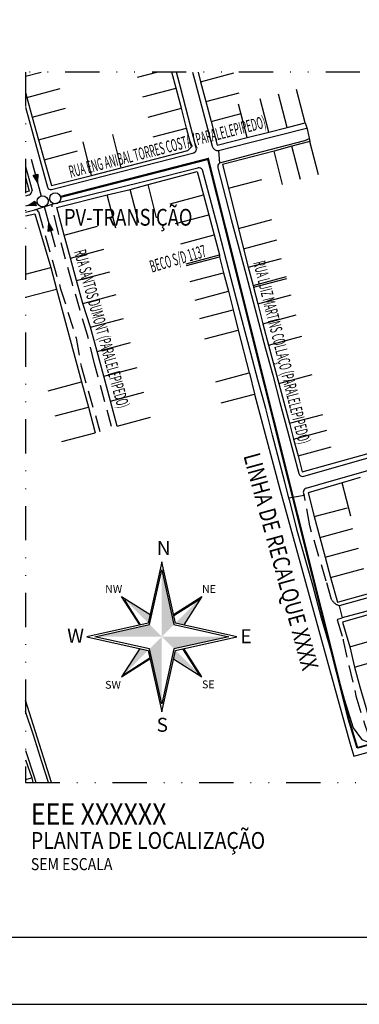
# Model space of a CAD drawing. Units: inches. Extents: x 0 to 1782, y 0 to 594.
# Drawn here: x 503 to 554, y 0 to 146 of the extents above; entities that cross this region are included whole.
import ezdxf
from ezdxf.enums import TextEntityAlignment as Align

# ---------------------------------------------------------------- set-up
doc = ezdxf.new("R2010")
doc.units = ezdxf.units.IN
doc.header["$LTSCALE"] = 0.4
doc.linetypes.add('DIVIDE', pattern=[31.75, 12.7, -6.35, 0, -6.35, 0, -6.35])
doc.linetypes.add('HIDDEN', pattern=[9.525, 6.35, -3.175])
doc.layers.add('ARVORE', color=86, linetype='Continuous', lineweight=13)
for name, color, linetype in [('BORDO DE PISTA(ASFALTO)', 251, 'Continuous'), ('BORDO EXISTENTE', 252, 'HIDDEN'), ('CERCA', 251, 'CERCA_1000'), ('CISM_01_LINHA_FINA', 7, 'Continuous'), ('CISM_03_LINHA_GROSSA', 5, 'Continuous'), ('CISM_06_LINHA_SECÇÃO', 1, 'DIVIDE'), ('CISM_07_LINHA_DE_CHAMADA', 2, 'Continuous'), ('CISM_19_TEXTO_FINO', 7, 'Continuous'), ('CISM_20_TEXTO_MEDIO', 4, 'Continuous'), ('CISM_21_TEXTO_GROSSO', 5, 'Continuous'), ('LAJOTA', 139, 'Continuous'), ('MEIO FIO', 251, 'Continuous'), ('PARALELEPÍPEDO', 251, 'Continuous'), ('QUADRAS', 252, 'Continuous'), ('TERRENO', 8, 'Continuous'), ('TEXTO_DE_VIAS', 7, 'Continuous')]:
    doc.layers.add(name, color=color, linetype=linetype)
doc.layers.add('CISM_10_LINHA_VIEWPORT', color=10, linetype='Continuous', plot=False)
doc.styles.add('COMPLEX', font='complex', dxfattribs={"oblique": 9})
doc.styles.add('ROMANS', font='romans.shx', dxfattribs={"width": 0.85})
doc.styles.get("Standard").update_dxf_attribs({"font": 'arial.ttf'})
doc.linetypes.add('CERCA_1000', pattern='A,5,-2,["+",Standard,S=1.6,R=45,X=-0.3,Y=-0.95],-0.9', length=7.9)

# ---------------------------------------------------------------- blocks, each defined once
blk = doc.blocks.new('A$C60523CF4')
at = {"layer": 'CISM_01_LINHA_FINA'}
for p, q in [((34.06, 49.69), (26.57, 61.47)), ((49.44, 53.99), (61.21, 61.48)), ((61.22, 26.82), (53.73, 38.58)), ((26.56, 26.83), (38.33, 34.32))]:
    blk.add_line(p, q, dxfattribs=at)
for points in [[(78.73, 44.14), (50.23, 50.47), (43.89, 78.97), (37.56, 50.47), (9.06, 44.14), (37.56, 37.8), (43.89, 9.3), (50.23, 37.8)], [(38.24, 38.48), (12.78, 44.14), (38.24, 49.79), (43.89, 75.25), (49.55, 49.79), (75, 44.14), (49.55, 38.48), (43.89, 13.03)]]:
    blk.add_lwpolyline(points, close=True, dxfattribs=at)
for points in [[(33.64, 49.6), (25.26, 62.78), (38.43, 54.4)], [(49.35, 54.41), (62.53, 62.79), (54.14, 49.62)], [(33.63, 38.69), (25.25, 25.51), (38.42, 33.9)], [(49.36, 33.89), (62.54, 25.5), (54.15, 38.68)]]:
    blk.add_lwpolyline(points, dxfattribs=at)
for points in [[(49.55, 49.79), (43.89, 75.25), (43.89, 44.14)], [(37.56, 50.47), (38.34, 53.98), (26.57, 61.47)], [(61.21, 61.48), (50.23, 50.47), (53.72, 49.71)], [(38.24, 49.79), (12.78, 44.14), (43.89, 44.14)], [(38.24, 38.48), (43.89, 13.03), (43.89, 44.14)], [(75, 44.14), (43.89, 44.14), (49.55, 38.48)], [(37.55, 37.82), (26.56, 26.83), (34.05, 38.6)], [(50.23, 37.8), (61.22, 26.82), (49.45, 34.31)]]:
    blk.add_solid(points, dxfattribs=at)
at = {"layer": 'CISM_01_LINHA_FINA', "style": 'COMPLEX'}
for s, height, p in [('N', 6.49, (41.57, 82.12)), ('NW', 3.634, (17.59, 64.53)), ('NE', 3.634, (62.57, 64.53)), ('W', 6.49, (0, 41.35)), ('E', 6.49, (80.39, 41.09)), ('SW', 3.634, (17.59, 20)), ('SE', 3.634, (62.57, 20.2)), ('S', 6.49, (41.49, 0))]:
    blk.add_text(s, height=height, dxfattribs=at).set_placement(p)
blk = doc.blocks.new('*E255')
at = {"layer": 'CISM_03_LINHA_GROSSA'}
blk.add_lwpolyline([(0, 0), (806, 0)], dxfattribs=at)
blk = doc.blocks.new('CARIMBO A1')
at = {"layer": 'CISM_01_LINHA_FINA'}
blk.add_lwpolyline([(0, 0), (841, 0), (841, 594), (0, 594)], close=True, dxfattribs=at)
at = {"layer": 'CISM_03_LINHA_GROSSA'}
blk.add_lwpolyline([(25, 10), (831, 10), (831, 584), (25, 584)], close=True, dxfattribs=at)

msp = doc.modelspace()

# ---------------------------------------------------------------- hatches: boundary and pattern name
at = {"layer": 'CISM_07_LINHA_DE_CHAMADA'}
h = msp.add_hatch(color=256, dxfattribs=at)
h.dxf.hatch_style = 1
h.paths.add_polyline_path([(505.991, 123.401), (505.286, 123.225), (505.917, 122.197)])
h = msp.add_hatch(color=256, dxfattribs=at)
h.dxf.hatch_style = 1
h.paths.add_polyline_path([(505.73, 118.689), (505.547, 119.392), (504.525, 118.75)])
h = msp.add_hatch(color=256, dxfattribs=at)
h.dxf.hatch_style = 1
h.paths.add_polyline_path([(507.518, 114.89), (508.222, 115.07), (507.585, 116.094)])

# ---------------------------------------------------------------- linework, layer by layer
at = {"layer": 'BORDO DE PISTA(ASFALTO)', "elevation": -100.332}
msp.add_lwpolyline([(504.161, 37.746), (505.448, 33.792), (505.7, 32.957)], dxfattribs=at)
at = {"layer": 'BORDO EXISTENTE'}
for points, elevation in [([(516.94, 85.878), (514.41, 95.198), (513.353, 99.472), (511.111, 107.069), (508.982, 114.848), (508.084, 118.689)], -100.217), ([(506.062, 117.823), (507.078, 114.305), (509.302, 106.522), (511.662, 99.009), (512.41, 94.84), (515.203, 85.147)], -100.242), ([(549.591, 60.187), (548.815, 62.894), (546.368, 71.128), (545.583, 75.528), (545.542, 75.682)], -100.25), ([(550.552, 57.239), (550.448, 57.167), (551.341, 54.261), (551.307, 54.061), (553.231, 45.829), (554.476, 41.695), (554.964, 40.419)], -100.251)]:
    msp.add_lwpolyline(points, dxfattribs=dict(at, elevation=elevation))
for centre, radius, start, end in [((508.27, 118.789, -100.217), 0.211, 88.69331, 208.18433), ((551.387, 61.227, -100.303), 2.076, 210.0565, 251.80253)]:
    msp.add_arc(centre, radius, start, end, dxfattribs=at)
at = {"layer": 'CERCA', "elevation": -100.224}
msp.add_lwpolyline([(545.662, 131.02), (545.96, 130.125), (546.292, 128.767), (546.391, 128.246)], dxfattribs=at)
at = {"layer": 'CISM_03_LINHA_GROSSA', "color": 10}
for points, const_width, elevation in [([(553.425, 38.116), (552.126, 42.398), (531.255, 125.657), (509.343, 120.021)], 0.32, -100.995), ([(553.425, 38.116), (636.798, 61.545)], 0.256, -100.456)]:
    msp.add_lwpolyline(points, dxfattribs=dict(at, const_width=const_width, elevation=elevation))
at = {"layer": 'CISM_06_LINHA_SECÇÃO', "elevation": -100.078}
msp.add_lwpolyline([(504.161, 32.957), (644.118, 32.957), (644.118, 138.557), (504.161, 138.557)], close=True, dxfattribs=at)
at = {"layer": 'CISM_07_LINHA_DE_CHAMADA', "color": 5}
for points, elevation in [([(504.978, 125.615), (506.475, 120.148)], -100.227), ([(505.925, 119.113), (504.161, 118.656)], -100.227), ([(506.908, 118.568), (508.538, 112.615)], -100.227), ([(507.756, 119.613), (507.503, 119.548)], -100.995)]:
    msp.add_lwpolyline(points, dxfattribs=dict(at, elevation=elevation))
at = {"layer": 'CISM_07_LINHA_DE_CHAMADA', "elevation": -100.227}
for points in [[(505.991, 123.401), (505.917, 122.197), (505.286, 123.225), (505.991, 123.401)], [(505.73, 118.689), (504.525, 118.75), (505.547, 119.392), (505.73, 118.689)], [(507.518, 114.89), (507.585, 116.094), (508.222, 115.07), (507.518, 114.89)]]:
    msp.add_lwpolyline(points, dxfattribs=at)
at = {"layer": 'CISM_07_LINHA_DE_CHAMADA'}
msp.add_circle((506.705, 119.362, -100.242), 0.819, dxfattribs=at)
at = {"layer": 'CISM_07_LINHA_DE_CHAMADA', "color": 4}
msp.add_circle((508.555, 119.796, -100.242), 0.819, dxfattribs=at)
at = {"layer": 'CISM_10_LINHA_VIEWPORT', "linetype": 'Continuous'}
msp.add_lwpolyline([(25, 10), (831, 10), (831, 584), (25, 584)], close=True, dxfattribs=at)
at = {"layer": 'LAJOTA', "elevation": -100.303}
msp.add_lwpolyline([(550.739, 59.255), (551.192, 57.428)], dxfattribs=at)
at = {"layer": 'MEIO FIO'}
for points, elevation in [([(529.517, 127.33), (527.155, 136.354), (526.574, 138.557)], -100.253), ([(528.942, 138.557), (529.376, 136.917), (531.855, 127.549)], -100.226), ([(504.161, 133.334), (507.426, 121.45)], -100.129), ([(532.835, 126.935), (537.44, 128.104), (545.889, 130.243)], -100.296), ([(508.004, 121.122), (521.796, 124.687), (529.123, 126.584)], -100.207), ([(504.161, 124.559), (505.14, 120.98)], -100.17), ([(508.275, 119), (522.268, 122.446), (529.754, 124.351)], -100.19), ([(543.326, 75.04), (543.26, 75.281), (542.658, 77.607), (540.828, 84.597), (539.817, 88.543), (538.656, 92.824), (537.592, 96.777), (535.474, 104.827), (534.708, 107.839), (532.539, 116.078), (530.425, 124.027)], -100.272), ([(532.721, 124.346), (534.707, 116.639), (536.878, 108.602), (537.705, 105.379), (539.798, 97.454), (540.863, 93.497), (541.926, 89.468), (543.051, 85.25), (544.736, 78.885)], -100.302), ([(504.725, 120.298), (504.604, 120.259), (504.161, 120.143)], -100.238), ([(504.161, 117.773), (505.548, 118.109)], -100.242), ([(545.344, 78.461), (553.441, 80.795), (561.671, 83.138), (569.896, 85.487), (569.901, 85.543), (569.976, 85.59)], -100.255), ([(545.851, 76.734), (549.585, 77.825), (553.963, 79.071), (562.18, 81.448), (570.415, 83.789)], -100.251), ([(575.078, 66.167), (565.755, 63.433), (561.876, 62.327), (554.112, 60.168), (550.739, 59.255)], -100.303), ([(575.727, 64.471), (575.524, 64.414), (566.314, 61.841), (562.397, 60.642), (561.471, 60.383), (554.682, 58.401), (551.192, 57.428)], -100.305), ([(550.552, 57.239), (551.192, 57.428)], -100.251), ([(507.536, 32.957), (506.572, 36.035), (505.313, 39.988), (504.161, 43.536)], -100.317)]:
    msp.add_lwpolyline(points, dxfattribs=dict(at, elevation=elevation))
at = {"layer": 'MEIO FIO', "elevation": -100.267}
msp.add_lwpolyline([(546.269, 128.626), (545.589, 128.364), (537.944, 126.371), (532.946, 125.04, 7.6431596)], format="xyb", dxfattribs=at)
at = {"layer": 'MEIO FIO'}
for centre, radius, start, end in [((532.673, 127.765, -100.252), 0.846, 194.82532, 281.08515), ((528.939, 127.159, -100.261), 0.603, 287.81761, 16.49327), ((533.368, 124.519, -100.302), 0.671, 129.00359, 194.99534), ((529.816, 123.622, -100.264), 0.731, 33.57216, 94.85386), ((504.141, 121.12, -100.238), 1.009, 305.35159, 352.02333), ((507.897, 121.608, -100.209), 0.497, 198.42873, 282.39889), ((505.626, 117.644, -100.242), 0.471, 22.33199, 99.41623), ((545.328, 79.086, -100.302), 0.625, 198.78474, 271.44147), ((546.076, 76.097, -100.269), 0.676, 109.44603, 217.84284)]:
    msp.add_arc(centre, radius, start, end, dxfattribs=at)
at = {"layer": 'PARALELEPÍPEDO'}
for points, elevation in [([(532.835, 126.935), (532.946, 125.04)], -100.296), ([(505.548, 118.109), (508.275, 119)], -100.242), ([(543.26, 75.281), (545.542, 75.682)], -100.275)]:
    msp.add_lwpolyline(points, dxfattribs=dict(at, elevation=elevation))
at = {"layer": 'QUADRAS'}
for points, elevation in [([(504.161, 135.548), (504.362, 134.81), (505.147, 131.887), (506.07, 128.497), (506.917, 125.536), (507.986, 121.711), (513.965, 123.219), (518.369, 124.341), (528.276, 126.928), (528.797, 127.475), (528.079, 130.244), (527.296, 133.198), (526.501, 136.2), (525.89, 138.557)], -100.078), ([(529.785, 138.557), (530.143, 137.143), (530.945, 134.192), (531.703, 131.237), (532.63, 127.714), (537.073, 128.832), (540.281, 129.639), (543.009, 130.331), (543.231, 130.405), (545.662, 131.02)], -100.091), ([(546.391, 128.246), (543.716, 127.549), (541.061, 126.819), (533.418, 124.824), (534.28, 121.303), (535.796, 115.345), (536.547, 112.306), (537.236, 109.565), (537.955, 106.87), (538.011, 106.582), (538.632, 104.118), (539.413, 101.167), (540.256, 97.994), (541.793, 92.305), (543.355, 86.363), (543.965, 84.027), (544.619, 81.529), (545.221, 79.165), (560.864, 83.496)], -100.233), ([(504.161, 122.954), (504.695, 120.889), (504.161, 120.742)], -100.136), ([(517.779, 85.948), (516.776, 89.652), (515.783, 93.351), (514.778, 97.056), (513.776, 100.642), (512.662, 104.171), (511.741, 107.569), (510.839, 110.934), (509.9, 114.344), (508.815, 118.428), (516.291, 120.339), (519.691, 121.114), (522.355, 121.843), (529.637, 123.79), (530.603, 120.314), (531.381, 117.365), (532.178, 114.379), (532.969, 111.405), (532.982, 111.114), (533.557, 108.743), (534.271, 105.988), (534.98, 103.238), (535.746, 100.217), (537.378, 93.847), (537.409, 93.84), (538.171, 90.731), (538.144, 90.703), (541.908, 76.584), (552.294, 38.891), (552.901, 36.902), (557.415, 38.148)], -100.192), ([(504.161, 117.18), (505.533, 117.521), (507.898, 109.511), (508.726, 106.304), (512.444, 92.511), (513.48, 88.778), (514.485, 84.968)], -100.24), ([(553.849, 78.302), (551.176, 77.516), (546.14, 76.046)], -100.197), ([(543.326, 75.04), (544.412, 70.635), (546.773, 62.365), (548.066, 57.442), (549.251, 53.418), (551.492, 45.37), (552.817, 41.093), (553.882, 39.597), (554.113, 39.346), (555.959, 38.582), (560.303, 39.686), (572.29, 43.335), (581.842, 46.046), (585.836, 47.191), (594.092, 49.699), (601.642, 51.797), (610.25, 54.069), (613.54, 54.898), (620.713, 57.065), (628.615, 59.281), (635.625, 61.176), (640.972, 62.812)], -100.255), ([(546.14, 76.046), (547.012, 72.494), (547.84, 69.39), (548.672, 66.486), (549.439, 63.452), (550.502, 59.793), (558.328, 61.948)], -100.197), ([(564.563, 60.598), (558.643, 58.959), (554.509, 57.748), (551.249, 56.806)], -100.224), ([(551.249, 56.806), (552.329, 53.123), (553.034, 50.136), (553.825, 47.206), (554.676, 44.187), (555.566, 40.509), (563.034, 42.37), (565.953, 43.198), (568.873, 44.226), (571.883, 45.046), (574.563, 46.028), (577.099, 46.625), (579.857, 47.456)], -100.224), ([(508.029, 32.957), (504.161, 45.225)], -100.427), ([(504.161, 36.352), (505.064, 33.659), (505.253, 32.957)], -100.269)]:
    msp.add_lwpolyline(points, dxfattribs=dict(at, elevation=elevation))
at = {"layer": 'TERRENO'}
for points, elevation in [([(504.161, 137.949), (506.448, 138.557)], -100.078), ([(520.797, 137.802), (523.634, 138.557)], -100.133), ([(530.143, 137.143), (535.09, 138.461)], -100.184), ([(504.362, 134.81), (509.31, 136.127)], -100.145), ([(521.553, 134.883), (526.501, 136.2)], -100.133), ([(530.945, 134.192), (535.892, 135.511)], -100.091), ([(543.009, 130.331), (541.738, 135.291)], -100.245), ([(543.009, 130.331), (541.738, 135.291)], -100.245), ([(545.662, 131.02), (544.391, 135.98)], -100.224), ([(545.662, 131.02), (544.391, 135.98)], -100.224), ([(505.147, 131.887), (510.095, 133.204)], -100.135), ([(522.348, 131.881), (527.296, 133.198)], -100.133), ([(537.073, 128.832), (535.802, 133.791)], -100.215), ([(537.073, 128.832), (535.802, 133.791)], -100.215), ([(540.281, 129.639), (539.011, 134.599)], -100.091), ([(540.281, 129.639), (539.011, 134.599)], -100.091), ([(531.703, 131.237), (536.153, 132.423)], -100.199), ([(506.07, 128.497), (511.018, 129.814)], -100.151), ([(518.369, 124.341), (517.098, 129.301)], -100.153), ([(523.131, 128.928), (528.079, 130.244)], -100.133), ([(513.965, 123.219), (512.694, 128.179)], -100.149), ([(544.987, 122.589), (543.716, 127.549)], -100.239), ([(544.987, 122.589), (543.716, 127.549)], -100.239), ([(547.662, 123.286), (546.391, 128.246)], -100.231), ([(547.662, 123.286), (546.391, 128.246)], -100.231), ([(506.917, 125.536), (511.865, 126.853)], -100.133), ([(542.332, 121.859), (541.061, 126.819)], -100.231), ([(542.332, 121.859), (541.061, 126.819)], -100.231), ([(523.626, 116.883), (522.355, 121.843)], -100.19), ([(534.28, 121.303), (539.228, 122.622)], -100.233), ([(534.28, 121.303), (539.228, 122.622)], -100.233), ([(517.562, 115.38), (516.291, 120.339)], -100.186), ([(520.962, 116.154), (519.691, 121.114)], -100.226), ([(525.655, 118.998), (530.603, 120.314)], -100.247), ([(526.433, 116.048), (531.381, 117.365)], -100.244), ([(509.9, 114.344), (514.848, 115.661)], -100.192), ([(535.796, 115.345), (540.743, 116.664)], -100.233), ([(535.796, 115.345), (540.743, 116.664)], -100.233), ([(527.23, 113.062), (532.178, 114.379)], -100.247), ([(536.547, 112.306), (541.494, 113.625)], -100.205), ([(536.547, 112.306), (541.494, 113.625)], -100.205), ([(510.839, 110.934), (515.787, 112.25)], -100.172), ([(528.021, 110.088), (532.969, 111.405)], -100.252), ([(528.034, 109.797), (532.982, 111.114)], -100.247), ([(537.236, 109.565), (542.183, 110.884)], -100.179), ([(537.236, 109.565), (542.183, 110.884)], -100.179), ([(504.161, 108.516), (507.898, 109.511)], -100.151), ([(511.741, 107.569), (516.689, 108.886)], -100.192), ([(528.61, 107.426), (533.557, 108.743)], -100.227), ([(537.955, 106.87), (542.903, 108.189)], -100.233), ([(537.955, 106.87), (542.903, 108.189)], -100.233), ([(538.011, 106.582), (542.959, 107.9)], -100.233), ([(538.011, 106.582), (542.959, 107.9)], -100.233), ([(504.161, 105.089), (508.726, 106.304)], -100.24), ([(512.662, 104.171), (517.61, 105.488)], -100.204), ([(529.324, 104.671), (534.271, 105.988)], -100.225), ([(538.632, 104.118), (543.579, 105.437)], -100.162), ([(538.632, 104.118), (543.579, 105.437)], -100.162), ([(530.032, 101.921), (534.98, 103.238)], -100.247), ([(539.413, 101.167), (544.361, 102.486)], -100.233), ([(539.413, 101.167), (544.361, 102.486)], -100.233), ([(513.776, 100.642), (518.724, 101.959)], -100.241), ([(530.799, 98.901), (535.746, 100.217)], -100.244), ([(514.778, 97.056), (519.726, 98.373)], -100.192), ([(540.256, 97.994), (545.203, 99.312)], -100.233), ([(540.256, 97.994), (545.203, 99.312)], -100.233), ([(515.783, 93.351), (520.731, 94.668)], -100.209), ([(532.43, 92.53), (537.378, 93.847)], -100.247), ([(532.43, 92.53), (537.378, 93.847)], -100.247), ([(507.496, 91.194), (512.444, 92.511)], -100.186), ([(541.793, 92.305), (546.74, 93.623)], -100.175), ([(541.793, 92.305), (546.74, 93.623)], -100.175), ([(516.776, 89.652), (521.724, 90.969)], -100.192), ([(533.196, 89.386), (538.144, 90.703)], -100.247), ([(533.196, 89.386), (538.144, 90.703)], -100.247), ([(508.532, 87.461), (513.48, 88.778)], -100.161), ([(517.779, 85.948), (522.727, 87.265)], -100.192), ([(543.355, 86.363), (548.303, 87.682)], -100.185), ([(543.355, 86.363), (548.303, 87.682)], -100.185), ([(509.537, 83.652), (514.485, 84.968)], -100.129), ([(543.965, 84.027), (548.912, 85.346)], -100.233), ([(543.965, 84.027), (548.912, 85.346)], -100.233), ([(544.619, 81.529), (549.566, 82.848)], -100.233), ([(544.619, 81.529), (549.566, 82.848)], -100.233), ([(552.447, 72.556), (551.176, 77.516)], -100.223), ([(552.447, 72.556), (551.176, 77.516)], -100.223), ([(547.012, 72.494), (551.959, 73.813)], -100.18), ([(547.012, 72.494), (551.959, 73.813)], -100.18), ([(547.84, 69.39), (552.787, 70.709)], -100.197), ([(547.84, 69.39), (552.787, 70.709)], -100.197), ([(548.672, 66.486), (553.62, 67.804)], -100.197), ([(548.672, 66.486), (553.62, 67.804)], -100.197), ([(549.439, 63.452), (554.386, 64.771)], -100.197), ([(549.439, 63.452), (554.386, 64.771)], -100.197), ([(552.329, 53.123), (576.385, 60.058)], -100.205), ([(552.329, 53.123), (576.385, 60.058)], -100.205), ([(553.034, 50.136), (577.197, 57.109)], -100.224), ([(553.034, 50.136), (577.197, 57.109)], -100.224), ([(504.161, 33.43), (505.064, 33.659)], -100.198)]:
    msp.add_lwpolyline(points, dxfattribs=dict(at, elevation=elevation))

# ---------------------------------------------------------------- block references
at = {"layer": 'ARVORE'}
msp.add_blockref('CARIMBO A1', (0, 0), dxfattribs=at)
at = {"layer": 'CISM_01_LINHA_FINA'}
msp.add_blockref('*E255', (25, 10, -89.133), dxfattribs=at)
at = {"layer": 'CISM_01_LINHA_FINA', "xscale": 0.3199999999999996, "yscale": 0.3199999999999996, "zscale": 0.3199999999999996}
msp.add_blockref('A$C60523CF4', (510.341, 40.511, -100.227), dxfattribs=at)

# ---------------------------------------------------------------- texts
at = {"layer": 'CISM_19_TEXTO_FINO', "style": 'ROMANS', "width": 0.85}
msp.add_text('SEM ESCALA', height=1.8, dxfattribs=at).set_placement((504.942, 19.941, -100.289))
at = {"layer": 'CISM_20_TEXTO_MEDIO', "style": 'ROMANS'}
for s, width, p in [('PV-TRANSIÇÃO', 0.8, (509.855, 115.741, -100.995)), ('PLANTA DE LOCALIZAÇÃO', 0.85, (504.941, 23.108, -100.247))]:
    msp.add_text(s, height=2.5, dxfattribs=dict(at, width=width)).set_placement(p)
at = {"layer": 'CISM_20_TEXTO_MEDIO', "style": 'ROMANS', "width": 0.8}
msp.add_text('LINHA DE RECALQUE XXXX', height=2.5, rotation=285.33866, dxfattribs=at).set_placement((536.49, 81.54, -100.319))
at = {"layer": 'CISM_21_TEXTO_GROSSO', "style": 'ROMANS', "width": 0.85}
msp.add_text('EEE XXXXXX', height=3.2, dxfattribs=at).set_placement((504.941, 26.686, -100.247))
at = {"layer": 'TEXTO_DE_VIAS', "style": 'ROMANS', "width": 0.5}
for s, rotation, p in [('RUA ENG ANIBAL TORRES COSTA (PARALELEPIPEDO)', 14.41982, (525.202, 127.461, -100.207)), ('BECO S/D 1137', 16.53525, (526.766, 110.834, -101.764)), ('RUA SANTOS DUMONT (PARALELEPIPEDO)', 285.54231, (515.462, 100.405, -101.828)), ('RUA LUIZ MARTINS COLLAÇO (PARALELEPIPEDO)', 284.05956, (542.224, 96.915, -101.718))]:
    msp.add_text(s, height=1.8, rotation=rotation, dxfattribs=at).set_placement(p, align=Align.MIDDLE_CENTER)

doc.saveas('drawing.dxf')
